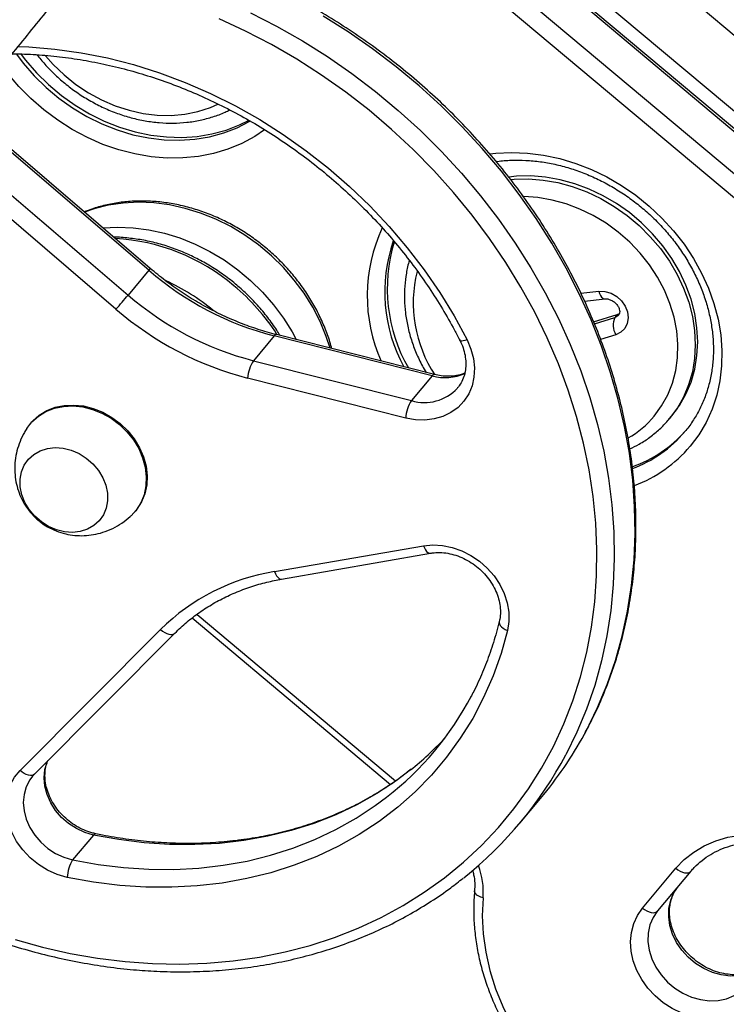
# Model space of a CAD drawing. Units: inches. Extents: x 1775 to 3393, y -207 to 749.
# Drawn here: x 2311 to 2327, y 75 to 97 of the extents above; entities that cross this region are included whole.
import ezdxf

# ---------------------------------------------------------------- set-up
doc = ezdxf.new("R2010")
doc.units = ezdxf.units.IN
doc.header["$MEASUREMENT"] = 0
doc.layers.add('VP-EQ', color=7, linetype='Continuous', true_color=0x8a3492)
doc.styles.get("Standard").update_dxf_attribs({"font": 'arial.ttf'})
doc.dimstyles.get("Standard").update_dxf_attribs({"dimtxt": 14, "dimasz": 20, "dimexe": 20, "dimexo": 50, "dimgap": 20, "dimtad": 0, "dimdec": 0, "dimzin": 0, "dimdsep": 46, "dimtxsty": 'Standard', "dimcen": -0.09, "dimadec": 0, "dimazin": 0, "dimtfac": 1, "dimtdec": 4, "dimtofl": 0, "dimtmove": 0, "dimatfit": 3, "dimfxl": 70, "dimfxlon": 1, "dimtolj": 1, "dimtzin": 0, "dimarcsym": 0})

# ---------------------------------------------------------------- blocks, each defined once
blk = doc.blocks.new('*D39')
at = {"color": 0, "lineweight": -2}
for p, q in [((2208.344, 569.101), (2208.344, 659.101)), ((3025.799, 569.101), (3025.799, 659.101)), ((2228.344, 639.101), (2581.622, 639.101)), ((3005.799, 639.101), (2652.52, 639.101))]:
    blk.add_line(p, q, dxfattribs=at)
at = {"color": 0}
for points in [[(2228.344, 642.434), (2228.344, 635.767), (2208.344, 639.101)], [(3005.799, 635.767), (3005.799, 642.434), (3025.799, 639.101)]]:
    blk.add_solid(points, dxfattribs=at)
at = {"layer": 'Defpoints', "color": 0}
for p in [(3025.799, 639.101), (3025.799, 267.351), (2208.344, 35.931)]:
    blk.add_point(p, dxfattribs=at)
at = {"color": 0, "insert": (2617.071, 639.101), "char_height": 14, "attachment_point": 5}
blk.add_mtext('\\A1;817', dxfattribs=at)
blk = doc.blocks.new('*D40')
at = {"color": 0, "lineweight": -2}
for p, q in [((3196.589, 300.512), (3286.589, 300.512)), ((3266.589, 280.512), (3266.589, 163.995)), ((3266.589, -20.703), (3266.589, 95.813)), ((3196.589, -40.703), (3286.589, -40.703))]:
    blk.add_line(p, q, dxfattribs=at)
at = {"color": 0}
for points in [[(3269.922, 280.512), (3263.256, 280.512), (3266.589, 300.512)], [(3263.256, -20.703), (3269.922, -20.703), (3266.589, -40.703)]]:
    blk.add_solid(points, dxfattribs=at)
at = {"layer": 'Defpoints', "color": 0}
for p in [(2817.538, 300.512), (2299.917, -40.703), (3266.589, -40.703)]:
    blk.add_point(p, dxfattribs=at)
at = {"color": 0, "insert": (3266.589, 129.904), "char_height": 14, "attachment_point": 5, "rotation": 90}
blk.add_mtext('\\A1;341', dxfattribs=at)
blk = doc.blocks.new('rb12462')
at = {"layer": 'VP-EQ', "color": 0, "linetype": 'Continuous', "lineweight": 25}
for p, q in [((2349.58, 77.774), (2318.035, 104.243)), ((2317.165, 103.276), (2348.76, 76.764)), ((2348.539, 76.492), (2316.914, 103.028)), ((2348.571, 76.531), (2316.95, 103.065)), ((2316.432, 102.488), (2348.083, 75.93)), ((2347.821, 75.606), (2316.173, 102.162)), ((2314.306, 91.12), (2310.237, 94.606)), ((2314.338, 91.159), (2310.269, 94.645)), ((2309.771, 94.051), (2313.84, 90.565)), ((2313.57, 90.249), (2309.501, 93.735)), ((2314.306, 91.12), (2313.84, 90.565)), ((2323.973, 90.606), (2324.377, 90.649)), ((2324.058, 90.43), (2324.516, 90.479)), ((2324.26, 89.966), (2324.79, 90.13)), ((2324.278, 89.924), (2324.736, 90.066)), ((2324.79, 90.13), (2324.736, 90.066)), ((2324.79, 90.13), (2324.841, 90.155)), ((2317.111, 89.65), (2316.646, 89.095)), ((2320.649, 88.756), (2317.111, 89.65)), ((2320.7, 88.785), (2317.162, 89.679)), ((2324.756, 89.678), (2324.415, 89.572)), ((2316.646, 89.095), (2320.184, 88.201)), ((2320.054, 87.811), (2316.516, 88.705)), ((2320.649, 88.756), (2320.184, 88.201)), ((2325.953, 87.79), (2326.007, 87.854)), ((2311.667, 87.704), (2311.649, 87.682)), ((2313.993, 85.715), (2314.011, 85.737)), ((2317.119, 84.372), (2320.452, 84.953)), ((2317.278, 84.205), (2320.61, 84.785)), ((2315.384, 83.416), (2319.828, 79.687)), ((2315.273, 83.335), (2319.714, 79.609)), ((2311.424, 79.922), (2314.568, 83.079)), ((2311.744, 79.839), (2314.888, 82.996)), ((2311.716, 79.809), (2311.701, 79.791)), ((2311.716, 79.806), (2311.744, 79.839)), ((2322.609, 78.741), (2323.074, 79.296)), ((2313.064, 78.474), (2312.598, 77.92)), ((2325.355, 76.839), (2326.102, 77.73)), ((2326.44, 77.665), (2325.692, 76.774))]:
    blk.add_line(p, q, dxfattribs=at)
at = {"layer": 'VP-EQ', "color": 0, "linetype": 'Continuous', "lineweight": 25, "flags": 128}
for points in [[(2324.053, 80.732), (2324.105, 80.828), (2324.35, 81.329), (2324.565, 81.847), (2324.749, 82.381), (2324.902, 82.928), (2325.022, 83.488), (2325.11, 84.059), (2325.166, 84.64), (2325.188, 85.228), (2325.178, 85.822), (2325.135, 86.42), (2325.06, 87.021), (2324.952, 87.623), (2324.811, 88.225), (2324.639, 88.824), (2324.436, 89.42), (2324.202, 90.009), (2323.938, 90.592), (2323.644, 91.165), (2323.322, 91.729), (2322.973, 92.28), (2322.596, 92.817), (2322.195, 93.339), (2321.768, 93.845), (2321.319, 94.333), (2320.847, 94.802), (2320.355, 95.249), (2319.843, 95.676), (2319.313, 96.079), (2318.767, 96.457), (2318.206, 96.811)], [(2316.58, 96.884), (2317.166, 96.584), (2317.741, 96.256), (2318.302, 95.903), (2318.848, 95.524), (2319.378, 95.121), (2319.889, 94.695), (2320.382, 94.247), (2320.853, 93.778), (2321.303, 93.291), (2321.729, 92.785), (2322.131, 92.262), (2322.507, 91.725), (2322.857, 91.174), (2323.179, 90.611), (2323.472, 90.037), (2323.737, 89.455), (2323.971, 88.865), (2324.174, 88.27), (2324.346, 87.67), (2324.486, 87.069), (2324.594, 86.467), (2324.67, 85.865), (2324.713, 85.267), (2324.723, 84.673), (2324.7, 84.085), (2324.645, 83.505), (2324.557, 82.934), (2324.437, 82.374), (2324.284, 81.826), (2324.1, 81.293), (2323.885, 80.775), (2323.639, 80.273), (2323.639, 80.273)], [(2314.388, 75.596), (2314.998, 75.584), (2315.601, 75.605), (2316.196, 75.657), (2316.781, 75.741), (2317.355, 75.857), (2317.916, 76.004), (2318.462, 76.182), (2318.993, 76.391), (2319.505, 76.629), (2319.998, 76.896), (2320.471, 77.192), (2320.921, 77.515), (2321.349, 77.865), (2321.751, 78.24), (2322.128, 78.64), (2322.478, 79.063), (2322.801, 79.508), (2323.095, 79.974), (2323.359, 80.459), (2323.593, 80.962), (2323.795, 81.482), (2323.967, 82.017), (2324.106, 82.566), (2324.212, 83.126), (2324.286, 83.697), (2324.327, 84.277), (2324.335, 84.864), (2324.31, 85.456), (2324.251, 86.051), (2324.16, 86.649), (2324.036, 87.247), (2323.879, 87.843), (2323.691, 88.436), (2323.472, 89.024), (2323.222, 89.606), (2322.942, 90.179), (2322.633, 90.742), (2322.295, 91.294), (2321.931, 91.832), (2321.54, 92.356), (2321.124, 92.863), (2320.684, 93.353), (2320.221, 93.824), (2319.738, 94.274), (2319.234, 94.702), (2318.712, 95.107), (2318.173, 95.489), (2317.619, 95.844), (2317.051, 96.174), (2316.47, 96.476), (2315.88, 96.75)], [(2311.368, 96.134), (2311.618, 96.123), (2312.203, 96.074), (2312.79, 95.991), (2313.378, 95.874), (2313.963, 95.724), (2314.544, 95.541), (2315.119, 95.325), (2315.686, 95.078), (2316.242, 94.801), (2316.786, 94.494), (2317.315, 94.159), (2317.829, 93.796), (2318.323, 93.408), (2318.798, 92.995), (2319.251, 92.56), (2319.681, 92.103), (2320.086, 91.626), (2320.464, 91.132), (2320.815, 90.621), (2321.136, 90.097), (2321.427, 89.559)], [(2311.345, 95.956), (2311.494, 95.759), (2311.739, 95.476), (2312.006, 95.213), (2312.294, 94.971), (2312.6, 94.754), (2312.921, 94.561), (2313.254, 94.397), (2313.596, 94.261), (2313.944, 94.156), (2314.295, 94.082), (2314.645, 94.04), (2314.992, 94.03), (2315.333, 94.053), (2315.663, 94.108), (2315.981, 94.194), (2316.284, 94.311), (2316.568, 94.458), (2316.568, 94.459)], [(2311.448, 95.952), (2311.547, 95.823), (2311.792, 95.54), (2312.06, 95.277), (2312.348, 95.035), (2312.654, 94.818), (2312.975, 94.625), (2313.308, 94.461), (2313.65, 94.325), (2313.998, 94.22), (2314.349, 94.146), (2314.699, 94.104), (2315.046, 94.094), (2315.387, 94.117), (2315.717, 94.172), (2316.035, 94.258), (2316.337, 94.375), (2316.537, 94.474)], [(2311.994, 95.92), (2312.165, 95.727), (2312.409, 95.494), (2312.673, 95.282), (2312.954, 95.095), (2313.248, 94.935), (2313.553, 94.804), (2313.865, 94.702), (2314.18, 94.632), (2314.495, 94.594), (2314.807, 94.588), (2315.111, 94.615), (2315.405, 94.674), (2315.684, 94.765), (2315.85, 94.837)], [(2316.897, 94.264), (2316.674, 94.114), (2316.385, 93.958), (2316.077, 93.832), (2315.753, 93.735), (2315.417, 93.67), (2315.069, 93.636), (2314.714, 93.633), (2314.355, 93.663), (2313.993, 93.724), (2313.633, 93.817), (2313.277, 93.939), (2312.929, 94.091), (2312.59, 94.271), (2312.265, 94.478), (2311.955, 94.709), (2311.663, 94.963), (2311.392, 95.238), (2311.144, 95.532), (2311.02, 95.698)], [(2321.938, 93.724), (2322.07, 93.739), (2322.421, 93.758), (2322.779, 93.744), (2323.14, 93.698), (2323.501, 93.621), (2323.859, 93.514), (2324.212, 93.376), (2324.556, 93.21), (2324.888, 93.017), (2325.206, 92.798), (2325.507, 92.555), (2325.789, 92.29), (2326.049, 92.005), (2326.285, 91.703), (2326.495, 91.386), (2326.677, 91.057), (2326.831, 90.718), (2326.954, 90.373), (2327.046, 90.024), (2327.105, 89.674), (2327.132, 89.326), (2327.126, 88.983), (2327.087, 88.648), (2327.015, 88.323), (2326.912, 88.011), (2326.778, 87.715), (2326.613, 87.437), (2326.421, 87.18)], [(2326.007, 87.854), (2326.181, 88.089), (2326.326, 88.345), (2326.441, 88.618), (2326.523, 88.907), (2326.573, 89.208), (2326.59, 89.518), (2326.574, 89.834), (2326.524, 90.152), (2326.442, 90.47), (2326.328, 90.783), (2326.183, 91.09), (2326.009, 91.386), (2325.808, 91.67), (2325.582, 91.936), (2325.333, 92.184), (2325.063, 92.411), (2324.775, 92.613), (2324.473, 92.79), (2324.16, 92.939), (2323.838, 93.058), (2323.51, 93.147), (2323.182, 93.205), (2322.854, 93.231), (2322.532, 93.225), (2322.364, 93.208)], [(2322.401, 93.154), (2322.479, 93.161), (2322.801, 93.167), (2323.128, 93.141), (2323.457, 93.084), (2323.784, 92.994), (2324.106, 92.875), (2324.42, 92.726), (2324.722, 92.549), (2325.009, 92.347), (2325.279, 92.12), (2325.528, 91.872), (2325.755, 91.606), (2325.956, 91.322), (2326.129, 91.026), (2326.274, 90.719), (2326.388, 90.406), (2326.47, 90.088), (2326.52, 89.77), (2326.536, 89.454), (2326.52, 89.144), (2326.47, 88.843), (2326.387, 88.554), (2326.273, 88.281), (2326.128, 88.025), (2325.953, 87.79)], [(2318.363, 89.375), (2318.277, 89.639), (2318.141, 89.97), (2317.976, 90.293), (2317.782, 90.604), (2317.561, 90.902), (2317.316, 91.183), (2317.049, 91.446), (2316.762, 91.687), (2316.457, 91.904), (2316.138, 92.097), (2315.806, 92.262), (2315.465, 92.399), (2315.119, 92.506), (2314.769, 92.583), (2314.419, 92.628), (2314.073, 92.642), (2313.732, 92.623), (2313.401, 92.574), (2313.081, 92.493), (2312.868, 92.418)], [(2325.616, 87.855), (2325.783, 88.081), (2325.92, 88.328), (2326.026, 88.593), (2326.1, 88.872), (2326.14, 89.163), (2326.148, 89.463), (2326.121, 89.767), (2326.062, 90.073), (2325.969, 90.377), (2325.845, 90.675), (2325.691, 90.964), (2325.509, 91.242), (2325.3, 91.504), (2325.068, 91.748), (2324.813, 91.971), (2324.541, 92.171), (2324.253, 92.344), (2323.953, 92.49), (2323.644, 92.607), (2323.33, 92.693), (2323.014, 92.747), (2322.7, 92.769), (2322.691, 92.769)], [(2313.275, 92.07), (2313.607, 92.087), (2313.954, 92.073), (2314.304, 92.028), (2314.653, 91.951), (2315, 91.844), (2315.341, 91.707), (2315.672, 91.542), (2315.992, 91.35), (2316.297, 91.132), (2316.584, 90.891), (2316.851, 90.629), (2317.096, 90.347), (2317.316, 90.05), (2317.51, 89.738), (2317.602, 89.567)], [(2314.338, 91.159), (2314.338, 91.159), (2314.334, 91.155), (2314.323, 91.141), (2314.306, 91.12)], [(2324.377, 90.649), (2324.513, 90.646), (2324.65, 90.606), (2324.778, 90.535), (2324.887, 90.436), (2324.97, 90.317), (2325.021, 90.186), (2325.036, 90.053), (2325.015, 89.927), (2324.957, 89.818), (2324.869, 89.733), (2324.756, 89.678)], [(2324.377, 90.649), (2324.395, 90.599), (2324.416, 90.556), (2324.439, 90.521), (2324.465, 90.496), (2324.491, 90.482), (2324.516, 90.479)], [(2324.736, 90.066), (2324.804, 90.104), (2324.822, 90.122)], [(2321.427, 89.559), (2321.514, 89.354), (2321.57, 89.144), (2321.593, 88.934), (2321.582, 88.729), (2321.539, 88.533), (2321.464, 88.352), (2321.359, 88.189), (2321.226, 88.049), (2321.068, 87.934), (2320.889, 87.847), (2320.694, 87.79), (2320.486, 87.765), (2320.271, 87.772), (2320.054, 87.811)], [(2321.427, 89.559), (2321.381, 89.546), (2321.34, 89.538), (2321.308, 89.535), (2321.283, 89.539), (2321.269, 89.548), (2321.267, 89.552)], [(2311.573, 87.579), (2311.688, 87.725), (2311.833, 87.855), (2312.003, 87.958), (2312.191, 88.031), (2312.394, 88.072), (2312.607, 88.082), (2312.825, 88.059), (2313.043, 88.005), (2313.256, 87.919), (2313.459, 87.805), (2313.646, 87.666), (2313.815, 87.503), (2313.96, 87.322), (2314.078, 87.126), (2314.167, 86.92), (2314.225, 86.709), (2314.249, 86.497), (2314.24, 86.291), (2314.198, 86.094), (2314.124, 85.911), (2314.019, 85.746), (2313.906, 85.623)], [(2311.667, 87.704), (2311.705, 87.747), (2311.851, 87.876), (2312.02, 87.979), (2312.209, 88.052), (2312.412, 88.094), (2312.625, 88.103), (2312.843, 88.081), (2313.061, 88.026), (2313.274, 87.941), (2313.477, 87.827), (2313.664, 87.687), (2313.833, 87.524), (2313.978, 87.343), (2314.096, 87.147), (2314.185, 86.941), (2314.243, 86.73), (2314.267, 86.519), (2314.258, 86.312), (2314.216, 86.115), (2314.141, 85.932), (2314.036, 85.768), (2314.011, 85.737)], [(2311.899, 85.486), (2311.753, 85.614), (2311.629, 85.761), (2311.532, 85.923), (2311.464, 86.095), (2311.428, 86.27), (2311.425, 86.443), (2311.456, 86.607), (2311.518, 86.758), (2311.611, 86.89), (2311.731, 86.998), (2311.874, 87.079), (2312.034, 87.13), (2312.208, 87.149), (2312.388, 87.136), (2312.568, 87.092), (2312.743, 87.016), (2312.906, 86.913), (2313.052, 86.786), (2313.176, 86.639), (2313.273, 86.476), (2313.341, 86.305), (2313.377, 86.13), (2313.38, 85.957), (2313.35, 85.792), (2313.287, 85.642), (2313.194, 85.51), (2313.074, 85.402), (2312.932, 85.321), (2312.771, 85.27), (2312.598, 85.25), (2312.418, 85.263), (2312.237, 85.308), (2312.063, 85.383), (2311.899, 85.486)], [(2311.899, 85.486), (2311.753, 85.614), (2311.629, 85.761), (2311.532, 85.923), (2311.464, 86.095), (2311.428, 86.27), (2311.425, 86.443), (2311.456, 86.607), (2311.518, 86.758), (2311.611, 86.89), (2311.731, 86.998), (2311.874, 87.079), (2312.034, 87.13), (2312.208, 87.149), (2312.388, 87.136), (2312.568, 87.092), (2312.743, 87.016), (2312.906, 86.913), (2313.052, 86.786), (2313.176, 86.639), (2313.273, 86.476), (2313.341, 86.305), (2313.377, 86.13), (2313.38, 85.957), (2313.35, 85.792), (2313.287, 85.642), (2313.194, 85.51), (2313.074, 85.402), (2312.932, 85.321), (2312.771, 85.27), (2312.598, 85.25), (2312.418, 85.263), (2312.237, 85.308), (2312.063, 85.383), (2311.899, 85.486)], [(2311.311, 76.133), (2311.924, 75.963), (2312.541, 75.824), (2313.158, 75.716), (2313.775, 75.64), (2314.388, 75.596)], [(2320.452, 84.953), (2320.661, 84.973), (2320.877, 84.96), (2321.094, 84.916), (2321.308, 84.84), (2321.513, 84.736), (2321.705, 84.605), (2321.879, 84.45), (2322.032, 84.276), (2322.159, 84.085), (2322.257, 83.883), (2322.325, 83.675), (2322.361, 83.464), (2322.363, 83.256), (2322.332, 83.057)], [(2320.452, 84.953), (2320.472, 84.903), (2320.497, 84.86), (2320.523, 84.826), (2320.551, 84.801), (2320.58, 84.787), (2320.607, 84.785), (2320.61, 84.785)], [(2317.119, 84.372), (2317.14, 84.323), (2317.164, 84.28), (2317.191, 84.245), (2317.219, 84.221), (2317.247, 84.207), (2317.274, 84.204), (2317.278, 84.205)], [(2322.148, 83.254), (2322.146, 83.233), (2322.153, 83.201), (2322.17, 83.169), (2322.199, 83.137), (2322.236, 83.107), (2322.281, 83.08), (2322.332, 83.057)], [(2322.332, 83.057), (2322.188, 82.539), (2322.01, 82.037), (2321.798, 81.552), (2321.554, 81.086), (2321.277, 80.641), (2320.97, 80.217), (2320.633, 79.818), (2320.268, 79.444), (2319.876, 79.096), (2319.458, 78.776), (2319.015, 78.485), (2318.55, 78.224), (2318.065, 77.994), (2317.56, 77.796), (2317.038, 77.631), (2316.501, 77.498), (2315.95, 77.4), (2315.388, 77.335), (2314.817, 77.305), (2314.238, 77.309), (2313.655, 77.348), (2313.068, 77.42), (2312.48, 77.527)], [(2314.568, 83.079), (2314.613, 83.042), (2314.66, 83.01), (2314.707, 82.987), (2314.754, 82.971), (2314.797, 82.965), (2314.836, 82.968), (2314.868, 82.98), (2314.888, 82.996)], [(2313.064, 78.474), (2312.87, 78.531), (2312.684, 78.617), (2312.509, 78.73), (2312.352, 78.868), (2312.217, 79.025), (2312.108, 79.197), (2312.027, 79.38), (2311.977, 79.569), (2311.96, 79.756), (2311.977, 79.938), (2312.026, 80.109), (2312.034, 80.13)], [(2312.48, 77.527), (2312.257, 77.591), (2312.04, 77.687), (2311.836, 77.813), (2311.649, 77.965), (2311.484, 78.14), (2311.345, 78.333), (2311.236, 78.539), (2311.159, 78.755), (2311.116, 78.973), (2311.109, 79.188), (2311.138, 79.396), (2311.201, 79.591), (2311.297, 79.768), (2311.424, 79.922)], [(2311.744, 79.839), (2311.724, 79.824), (2311.692, 79.811), (2311.653, 79.808), (2311.61, 79.814), (2311.563, 79.83), (2311.516, 79.853), (2311.469, 79.885), (2311.424, 79.922)], [(2320.163, 79.931), (2319.84, 79.687), (2319.41, 79.405), (2318.959, 79.151), (2318.487, 78.928), (2317.997, 78.736), (2317.49, 78.575), (2316.968, 78.447), (2316.433, 78.351), (2315.887, 78.288), (2315.333, 78.259), (2314.771, 78.263), (2314.204, 78.3), (2313.634, 78.371), (2313.064, 78.474)], [(2311.701, 79.791), (2311.64, 79.71), (2311.56, 79.555), (2311.511, 79.384), (2311.495, 79.202), (2311.512, 79.014), (2311.561, 78.826), (2311.642, 78.643), (2311.752, 78.47), (2311.887, 78.313), (2312.044, 78.176), (2312.218, 78.062), (2312.405, 77.976), (2312.598, 77.92)], [(2312.598, 77.92), (2313.169, 77.816), (2313.738, 77.746), (2314.305, 77.708), (2314.867, 77.704), (2315.422, 77.734), (2315.968, 77.796), (2316.503, 77.892), (2317.025, 78.021), (2317.531, 78.181), (2318.022, 78.374), (2318.493, 78.597), (2318.945, 78.85), (2319.374, 79.133), (2319.627, 79.321)], [(2326.102, 77.73), (2326.29, 77.925), (2326.503, 78.094), (2326.738, 78.235), (2326.994, 78.346), (2327.267, 78.426), (2327.552, 78.474), (2327.848, 78.489), (2328.149, 78.471), (2328.453, 78.42), (2328.755, 78.337), (2329.052, 78.223), (2329.339, 78.08), (2329.614, 77.908), (2329.872, 77.711)], [(2326.102, 77.73), (2326.149, 77.695), (2326.199, 77.666), (2326.248, 77.644), (2326.296, 77.631), (2326.341, 77.626), (2326.381, 77.631), (2326.414, 77.644), (2326.44, 77.665)], [(2321.787, 77.067), (2321.734, 77.084), (2321.688, 77.105), (2321.65, 77.129), (2321.621, 77.155), (2321.602, 77.184), (2321.595, 77.212), (2321.595, 77.222)], [(2328.149, 75.657), (2328.022, 75.533), (2327.87, 75.434), (2327.699, 75.364), (2327.513, 75.325), (2327.317, 75.318), (2327.117, 75.343), (2326.918, 75.4), (2326.725, 75.486), (2326.544, 75.6), (2326.379, 75.738), (2326.236, 75.896), (2326.118, 76.071), (2326.028, 76.258), (2325.968, 76.45), (2325.941, 76.644), (2325.947, 76.834), (2325.986, 77.015), (2326.057, 77.181), (2326.158, 77.329)], [(2321.787, 77.067), (2321.769, 76.667), (2321.789, 76.261), (2321.845, 75.851), (2321.937, 75.441), (2322.066, 75.034), (2322.229, 74.633), (2322.425, 74.241), (2322.653, 73.861), (2322.912, 73.496), (2323.199, 73.149), (2323.512, 72.822), (2323.848, 72.518)], [(2327.123, 74.389), (2327.112, 74.387), (2326.898, 74.364), (2326.677, 74.373), (2326.454, 74.415), (2326.233, 74.487), (2326.021, 74.589), (2325.82, 74.718), (2325.637, 74.872), (2325.475, 75.047), (2325.338, 75.239), (2325.228, 75.443), (2325.149, 75.656), (2325.101, 75.872), (2325.087, 76.087), (2325.106, 76.295), (2325.158, 76.493), (2325.241, 76.676), (2325.355, 76.839)], [(2325.355, 76.839), (2325.402, 76.804), (2325.451, 76.775), (2325.501, 76.754), (2325.549, 76.74), (2325.594, 76.736), (2325.634, 76.74), (2325.667, 76.753), (2325.692, 76.774)], [(2325.692, 76.774), (2325.592, 76.627), (2325.521, 76.46), (2325.482, 76.28), (2325.476, 76.09), (2325.503, 75.896), (2325.562, 75.703), (2325.652, 75.517), (2325.771, 75.342), (2325.914, 75.183), (2326.079, 75.045), (2326.26, 74.931), (2326.453, 74.845), (2326.652, 74.789), (2326.852, 74.764), (2327.048, 74.771), (2327.234, 74.81), (2327.405, 74.879), (2327.556, 74.978), (2327.684, 75.103)]]:
    blk.add_lwpolyline(points, dxfattribs=at)
at = {"layer": 'VP-EQ', "color": 0, "linetype": 'Continuous', "lineweight": 25}
for centre, radius, start, end in [((2322.793, 90.551), 3.6, 155.1041, 204.0093), ((2313.32, 87.37), 4.465, 49.6714, 86.9589), ((2323.079, 90.638), 3.495, 160.971, 208.7331), ((2323.207, 90.709), 3.566, 163.0393, 209.8851), ((2318.857, 96.392), 6.965, 229.1995, 255.4864), ((2323.164, 90.391), 2.941, 166.1489, 213.3163), ((2312.713, 86.578), 4.738, 50.2217, 65.3404), ((2313.191, 87.131), 4.731, 32.6773, 50.3531), ((2287.7, 112.624), 34.204, 319.1427, 319.8399), ((2318.391, 95.838), 6.965, 229.1993, 255.4868), ((2318.348, 95.785), 7.313, 229.1991, 255.4869), ((2325.107, 89.89), 0.41, 154.6471, 211.184), ((2317.16, 89.623), 0.0553, 87.7291, 151.4983), ((2317.329, 88.651), 0.815, 146.9484, 176.154), ((2320.939, 89.808), 1.092, 254.5991, 294.1998), ((2320.698, 88.729), 0.0556, 88.3239, 151.3696), ((2320.475, 89.161), 1.003, 253.0809, 317.3318), ((2320.867, 87.757), 0.815, 146.9472, 176.1552), ((2323.91, 89.29), 2.23, 300.3175, 319.9194), ((2324.187, 89.4), 2.838, 289.2943, 318.7398), ((2324.139, 89.329), 2.829, 290.5272, 319.7498), ((2324.095, 89.15), 3.049, 290.7615, 319.7261), ((2317.872, 79.726), 4.707, 99.199, 134.5663), ((2315.324, 84.854), 7.009, 307.8766, 332.2325), ((2316.373, 84.916), 8.746, 320.0117, 331.4216), ((2315.772, 85.429), 7.036, 308.617, 317.0137), ((2315.915, 84.358), 8.738, 308.4851, 332.1286), ((2313.113, 78.447), 0.0566, 87.8923, 150.5662), ((2313.235, 77.515), 0.755, 147.5547, 179.0815), ((2320.132, 77.199), 1.659, 355.4359, 20.9765)]:
    blk.add_arc(centre, radius, start, end, dxfattribs=at)
for points, knots in [([(2310.741, 135.216), (2310.8, 135.168), (2310.959, 135.039), (2311.201, 134.842), (2311.454, 134.637), (2311.69, 134.445), (2311.95, 134.234), (2312.269, 133.975), (2312.683, 133.639), (2313.184, 133.232), (2313.754, 132.77), (2314.347, 132.29), (2315.225, 131.578), (2316.412, 130.618), (2317.903, 129.415), (2319.389, 128.216), (2320.651, 127.197), (2321.677, 126.37), (2322.484, 125.719), (2323.262, 125.09), (2324.043, 124.458), (2324.939, 123.732), (2325.983, 122.883), (2326.917, 122.114), (2327.649, 121.506), (2328.15, 121.089), (2328.629, 120.688), (2329.059, 120.326), (2329.419, 120.022), (2329.708, 119.776), (2329.927, 119.589), (2330.08, 119.459), (2330.208, 119.349), (2330.357, 119.222), (2330.568, 119.041), (2330.961, 118.702), (2331.506, 118.23), (2332.166, 117.652), (2332.788, 117.104), (2333.368, 116.589), (2333.934, 116.083), (2334.519, 115.558), (2335.153, 114.984), (2335.777, 114.416), (2336.384, 113.861), (2336.964, 113.327), (2337.575, 112.764), (2338.196, 112.189), (2338.794, 111.633), (2339.33, 111.134), (2339.792, 110.704), (2340.183, 110.339), (2340.515, 110.03), (2340.792, 109.771), (2341.113, 109.471), (2341.524, 109.087), (2342.06, 108.587), (2342.65, 108.038), (2343.268, 107.465), (2344.02, 106.769), (2344.894, 105.959), (2345.901, 105.023), (2346.946, 104.051), (2348.062, 103.016), (2349.264, 101.908), (2350.553, 100.73), (2351.93, 99.487), (2353.404, 98.176), (2354.865, 96.897), (2356.301, 95.66), (2357.698, 94.473), (2359.131, 93.271), (2360.557, 92.091), (2361.926, 90.971), (2363.223, 89.919), (2364.448, 88.935), (2365.608, 88.009), (2366.61, 87.213), (2367.463, 86.538), (2368.177, 85.974), (2368.856, 85.439), (2369.5, 84.932), (2370.107, 84.453), (2370.695, 83.991), (2371.295, 83.521), (2371.837, 83.097), (2372.326, 82.715), (2372.748, 82.386), (2373.189, 82.041), (2373.65, 81.682), (2374.113, 81.322), (2374.536, 80.992), (2374.887, 80.718), (2375.152, 80.512), (2375.356, 80.353), (2375.548, 80.204), (2375.82, 79.992), (2376.196, 79.699), (2376.663, 79.335), (2377.16, 78.947), (2377.684, 78.538), (2378.231, 78.111), (2378.805, 77.663), (2379.423, 77.179), (2380.105, 76.646), (2380.867, 76.047), (2381.557, 75.506), (2381.993, 75.162), (2382.147, 75.04)], [0, 0, 0, 0, 0.002493, 0.006611, 0.010079, 0.012982, 0.01646, 0.020873, 0.026221, 0.033693, 0.041684, 0.049878, 0.058275, 0.078117, 0.099011, 0.119922, 0.139504, 0.151131, 0.162232, 0.172809, 0.183257, 0.194452, 0.209797, 0.226403, 0.233273, 0.240338, 0.247298, 0.253323, 0.258366, 0.262427, 0.265507, 0.267606, 0.268867, 0.270933, 0.273906, 0.277787, 0.287586, 0.297068, 0.305936, 0.314191, 0.32195, 0.330276, 0.33942, 0.349383, 0.357357, 0.365788, 0.374677, 0.384015, 0.392947, 0.400897, 0.407494, 0.413217, 0.418067, 0.422043, 0.425384, 0.432181, 0.440068, 0.448947, 0.458118, 0.467231, 0.481877, 0.49639, 0.511361, 0.527642, 0.545239, 0.563802, 0.583633, 0.604731, 0.627099, 0.645908, 0.665534, 0.685937, 0.705934, 0.724967, 0.742722, 0.759545, 0.775435, 0.79039, 0.800621, 0.810362, 0.819613, 0.828374, 0.836644, 0.844426, 0.852368, 0.861072, 0.866534, 0.872258, 0.878245, 0.884494, 0.891007, 0.897072, 0.901712, 0.905304, 0.907849, 0.910028, 0.91309, 0.918935, 0.925331, 0.932085, 0.939197, 0.946668, 0.954354, 0.962597, 0.971859, 0.982158, 0.993708, 1, 1, 1, 1]), ([(2258.508, 33.639), (2258.593, 33.748), (2259.101, 34.397), (2260.023, 35.571), (2261.271, 37.156), (2262.472, 38.676), (2263.645, 40.157), (2264.803, 41.614), (2265.99, 43.102), (2267.206, 44.622), (2268.452, 46.171), (2269.72, 47.741), (2270.984, 49.299), (2272.079, 50.642), (2272.995, 51.762), (2273.742, 52.671), (2274.47, 53.553), (2275.177, 54.409), (2275.866, 55.238), (2276.527, 56.032), (2277.13, 56.755), (2277.664, 57.392), (2278.124, 57.939), (2278.534, 58.426), (2278.916, 58.879), (2279.292, 59.324), (2279.754, 59.868), (2280.321, 60.536), (2281.016, 61.351), (2281.785, 62.248), (2282.628, 63.228), (2283.548, 64.289), (2284.544, 65.432), (2285.789, 66.853), (2287.277, 68.54), (2288.994, 70.474), (2290.75, 72.443), (2292.54, 74.444), (2294.362, 76.478), (2296.212, 78.547), (2297.89, 80.428), (2299.389, 82.116), (2300.705, 83.605), (2302.031, 85.113), (2303.36, 86.637), (2304.668, 88.146), (2305.926, 89.609), (2307.11, 90.999), (2308.225, 92.32), (2309.272, 93.57), (2310.248, 94.749), (2311.15, 95.846), (2311.976, 96.862), (2312.67, 97.723), (2313.244, 98.441), (2313.707, 99.023), (2314.062, 99.471), (2314.317, 99.795), (2314.487, 100.01), (2314.65, 100.217), (2314.824, 100.439), (2315.012, 100.678), (2315.219, 100.944), (2315.439, 101.215), (2315.665, 101.492), (2315.891, 101.78), (2316.111, 102.085), (2316.337, 102.378), (2316.572, 102.662), (2316.797, 102.91), (2317.007, 103.125), (2317.2, 103.313), (2317.387, 103.481), (2317.548, 103.643), (2317.666, 103.787), (2317.744, 103.887), (2317.785, 103.94), (2317.821, 103.986), (2317.87, 104.045), (2317.97, 104.166), (2318.128, 104.356), (2318.348, 104.622), (2318.614, 104.945), (2318.934, 105.334), (2319.308, 105.792), (2319.736, 106.316), (2320.217, 106.909), (2320.611, 107.397), (2320.844, 107.688), (2320.901, 107.758)], [0, 0, 0, 0, 0.004208, 0.025073, 0.045445, 0.06563, 0.084085, 0.102972, 0.12229, 0.142039, 0.16222, 0.182831, 0.203465, 0.223306, 0.235577, 0.247514, 0.259117, 0.270387, 0.281323, 0.291926, 0.301843, 0.309991, 0.317237, 0.323581, 0.329367, 0.335277, 0.341332, 0.351091, 0.361951, 0.37394, 0.38706, 0.40131, 0.416692, 0.433205, 0.458837, 0.485156, 0.511938, 0.539183, 0.56689, 0.595058, 0.623686, 0.643635, 0.6638, 0.684181, 0.704779, 0.72537, 0.74499, 0.763526, 0.780979, 0.797637, 0.813172, 0.827586, 0.840879, 0.853051, 0.861265, 0.868856, 0.875696, 0.878651, 0.881435, 0.884046, 0.886664, 0.890025, 0.893319, 0.896919, 0.900903, 0.905392, 0.910462, 0.916137, 0.92195, 0.92769, 0.932199, 0.936635, 0.940983, 0.944962, 0.947889, 0.949184, 0.950098, 0.950421, 0.951169, 0.952354, 0.955265, 0.958638, 0.962886, 0.968009, 0.974007, 0.98088, 0.988628, 0.997252, 1, 1, 1, 1]), ([(2324.061, 80.749), (2324.116, 80.85), (2324.256, 81.106), (2324.45, 81.536), (2324.646, 82.034), (2324.813, 82.546), (2324.951, 83.071), (2325.06, 83.606), (2325.141, 84.151), (2325.192, 84.704), (2325.213, 85.264), (2325.205, 85.829), (2325.167, 86.398), (2325.1, 86.97), (2325.003, 87.543), (2324.877, 88.116), (2324.722, 88.687), (2324.539, 89.254), (2324.328, 89.817), (2324.09, 90.374), (2323.825, 90.924), (2323.534, 91.464), (2323.217, 91.995), (2322.876, 92.514), (2322.511, 93.02), (2322.123, 93.512), (2321.713, 93.988), (2321.283, 94.448), (2320.833, 94.891), (2320.364, 95.315), (2319.878, 95.718), (2319.375, 96.101), (2318.858, 96.463), (2318.327, 96.801), (2317.783, 97.116), (2317.229, 97.407), (2316.664, 97.672), (2316.092, 97.912), (2315.513, 98.125), (2314.929, 98.312), (2314.341, 98.47), (2313.835, 98.586), (2313.527, 98.637), (2313.415, 98.656)], [0, 0, 0, 0, 0.016122, 0.040875, 0.065636, 0.090405, 0.115184, 0.139973, 0.164772, 0.189582, 0.214403, 0.239234, 0.264075, 0.288924, 0.313781, 0.338645, 0.363515, 0.388391, 0.413271, 0.438155, 0.463043, 0.487932, 0.512824, 0.537718, 0.562613, 0.587509, 0.612406, 0.637304, 0.662202, 0.687101, 0.712, 0.7369, 0.7618, 0.786701, 0.811601, 0.836502, 0.861403, 0.886303, 0.911204, 0.936103, 0.961001, 0.985898, 1, 1, 1, 1]), ([(2311.244, 95.964), (2311.272, 95.964), (2311.473, 95.967), (2311.85, 95.946), (2312.373, 95.898), (2312.9, 95.819), (2313.426, 95.713), (2313.95, 95.579), (2314.472, 95.418), (2314.989, 95.23), (2315.499, 95.016), (2316.002, 94.776), (2316.495, 94.512), (2316.977, 94.224), (2317.446, 93.913), (2317.901, 93.58), (2318.341, 93.226), (2318.764, 92.852), (2319.169, 92.459), (2319.555, 92.049), (2319.92, 91.623), (2320.263, 91.181), (2320.583, 90.727), (2320.879, 90.26), (2321.104, 89.866), (2321.227, 89.628), (2321.267, 89.552)], [0, 0, 0, 0, 0.007362, 0.05159, 0.095804, 0.140004, 0.184194, 0.228377, 0.272552, 0.316723, 0.360889, 0.405052, 0.449212, 0.493371, 0.537528, 0.581683, 0.625837, 0.66999, 0.714142, 0.758294, 0.802444, 0.846594, 0.890744, 0.934893, 0.979044, 1, 1, 1, 1]), ([(2311.801, 95.945), (2311.858, 95.874), (2311.984, 95.718), (2312.204, 95.495), (2312.454, 95.276), (2312.722, 95.078), (2313.004, 94.904), (2313.298, 94.753), (2313.601, 94.629), (2313.911, 94.531), (2314.224, 94.462), (2314.537, 94.421), (2314.849, 94.41), (2315.155, 94.428), (2315.453, 94.475), (2315.74, 94.552), (2315.961, 94.631), (2316.08, 94.694), (2316.113, 94.711)], [0, 0, 0, 0, 0.054129, 0.119918, 0.185728, 0.251554, 0.317394, 0.383247, 0.449105, 0.514962, 0.580805, 0.646616, 0.712373, 0.778045, 0.843603, 0.909013, 0.974249, 1, 1, 1, 1]), ([(2322.082, 93.553), (2322.09, 93.555), (2322.199, 93.574), (2322.42, 93.586), (2322.741, 93.586), (2323.068, 93.555), (2323.395, 93.497), (2323.722, 93.411), (2324.045, 93.298), (2324.362, 93.159), (2324.671, 92.996), (2324.968, 92.809), (2325.251, 92.6), (2325.519, 92.371), (2325.769, 92.123), (2325.999, 91.859), (2326.207, 91.58), (2326.392, 91.289), (2326.552, 90.989), (2326.686, 90.681), (2326.793, 90.368), (2326.872, 90.053), (2326.923, 89.738), (2326.945, 89.426), (2326.938, 89.119), (2326.902, 88.818), (2326.838, 88.528), (2326.746, 88.249), (2326.626, 87.984), (2326.479, 87.731), (2326.359, 87.578), (2326.298, 87.5)], [0, 0, 0, 0, 0.0028793, 0.0385872, 0.0742232, 0.1098026, 0.1453375, 0.1808406, 0.2163208, 0.2517846, 0.2872369, 0.3226811, 0.3581183, 0.39355, 0.428977, 0.4643991, 0.4998168, 0.5352323, 0.570648, 0.6060676, 0.6414972, 0.6769449, 0.7124227, 0.7479429, 0.7835222, 0.8191775, 0.8549242, 0.8907752, 0.926736, 0.9628012, 1, 1, 1, 1]), ([(2318.399, 89.366), (2318.397, 89.376), (2318.37, 89.493), (2318.292, 89.717), (2318.163, 90.033), (2318.004, 90.341), (2317.82, 90.639), (2317.612, 90.923), (2317.382, 91.193), (2317.13, 91.446), (2316.86, 91.679), (2316.574, 91.892), (2316.273, 92.082), (2315.96, 92.247), (2315.637, 92.388), (2315.307, 92.501), (2314.973, 92.586), (2314.637, 92.644), (2314.302, 92.672), (2313.971, 92.671), (2313.646, 92.641), (2313.331, 92.581), (2313.068, 92.509), (2312.917, 92.446), (2312.862, 92.423)], [0, 0, 0, 0, 0.004249, 0.052522, 0.100852, 0.149226, 0.197631, 0.24606, 0.294507, 0.342967, 0.391439, 0.439919, 0.488407, 0.536901, 0.585399, 0.633897, 0.682388, 0.730864, 0.779314, 0.827721, 0.876071, 0.924344, 0.972523, 1, 1, 1, 1]), ([(2317.239, 89.659), (2317.216, 89.698), (2317.135, 89.838), (2316.968, 90.065), (2316.743, 90.338), (2316.5, 90.588), (2316.28, 90.784), (2316.05, 90.967), (2315.804, 91.141), (2315.499, 91.324), (2315.183, 91.482), (2314.858, 91.614), (2314.527, 91.719), (2314.192, 91.797), (2313.856, 91.842), (2313.632, 91.863), (2313.521, 91.859), (2313.521, 91.859)], [0, 0, 0, 0, 0.030271, 0.107914, 0.185585, 0.263279, 0.335979, 0.377783, 0.455498, 0.533242, 0.610996, 0.688754, 0.76651, 0.844251, 0.921964, 0.999625, 1, 1, 1, 1]), ([(2320.136, 91.337), (2320.136, 91.337), (2320.104, 91.247), (2320.067, 91.056), (2320.027, 90.767), (2320.02, 90.469), (2320.043, 90.168), (2320.095, 89.865), (2320.176, 89.563), (2320.286, 89.266), (2320.398, 89.021), (2320.482, 88.88), (2320.51, 88.833)], [0, 0, 0, 0, 0.000104, 0.116555, 0.233286, 0.350327, 0.467673, 0.585301, 0.703174, 0.821242, 0.939464, 1, 1, 1, 1]), ([(2317.162, 89.679), (2317.092, 89.697), (2316.889, 89.751), (2316.553, 89.86), (2316.158, 90.016), (2315.77, 90.197), (2315.392, 90.403), (2315.025, 90.633), (2314.671, 90.884), (2314.449, 91.068), (2314.338, 91.159)], [0, 0, 0, 0, 0.068929, 0.202097, 0.335272, 0.468419, 0.601549, 0.734664, 0.867765, 1, 1, 1, 1]), ([(2324.516, 90.479), (2324.525, 90.48), (2324.552, 90.482), (2324.61, 90.472), (2324.687, 90.438), (2324.756, 90.385), (2324.808, 90.318), (2324.839, 90.249), (2324.846, 90.189), (2324.839, 90.146), (2324.827, 90.13), (2324.822, 90.122)], [0, 0, 0, 0, 0.050651, 0.169697, 0.285158, 0.399244, 0.512873, 0.626619, 0.742414, 0.864943, 1, 1, 1, 1]), ([(2321.267, 89.552), (2321.28, 89.524), (2321.32, 89.442), (2321.367, 89.3), (2321.399, 89.131), (2321.403, 88.966), (2321.381, 88.809), (2321.332, 88.664), (2321.274, 88.554), (2321.225, 88.501), (2321.21, 88.484)], [0, 0, 0, 0, 0.06952, 0.210552, 0.351785, 0.493769, 0.637184, 0.782889, 0.931626, 1, 1, 1, 1]), ([(2321.378, 88.822), (2321.37, 88.817), (2321.314, 88.789), (2321.195, 88.761), (2321.025, 88.742), (2320.857, 88.751), (2320.748, 88.774), (2320.7, 88.785)], [0, 0, 0, 0, 0.047568, 0.303097, 0.553863, 0.801145, 1, 1, 1, 1]), ([(2325.07, 87.119), (2325.141, 87.154), (2325.3, 87.23), (2325.523, 87.38), (2325.738, 87.556), (2325.876, 87.699), (2325.943, 87.778), (2325.953, 87.79)], [0, 0, 0, 0, 0.210938, 0.465257, 0.718892, 0.958371, 1, 1, 1, 1]), ([(2311.576, 87.576), (2311.556, 87.548), (2311.495, 87.458), (2311.419, 87.29), (2311.349, 87.079), (2311.31, 86.864), (2311.3, 86.648), (2311.318, 86.437), (2311.364, 86.233), (2311.436, 86.039), (2311.533, 85.858), (2311.654, 85.693), (2311.778, 85.564), (2311.865, 85.495), (2311.898, 85.469)], [0, 0, 0, 0, 0.0434188, 0.1397656, 0.2345746, 0.3278226, 0.4195209, 0.5097263, 0.5985426, 0.6861726, 0.7729495, 0.8593976, 0.9463152, 1, 1, 1, 1]), ([(2311.898, 85.469), (2311.943, 85.438), (2312.048, 85.365), (2312.231, 85.278), (2312.438, 85.213), (2312.649, 85.179), (2312.858, 85.174), (2313.069, 85.197), (2313.284, 85.25), (2313.499, 85.336), (2313.703, 85.457), (2313.839, 85.555), (2313.899, 85.618), (2313.905, 85.624)], [0, 0, 0, 0, 0.07468, 0.173665, 0.276359, 0.370769, 0.466516, 0.563422, 0.661317, 0.771001, 0.880389, 0.988741, 1, 1, 1, 1]), ([(2301.855, 84.915), (2301.864, 84.887), (2301.937, 84.67), (2302.099, 84.269), (2302.343, 83.714), (2302.617, 83.167), (2302.916, 82.63), (2303.24, 82.102), (2303.588, 81.587), (2303.96, 81.085), (2304.354, 80.598), (2304.77, 80.126), (2305.206, 79.671), (2305.662, 79.234), (2306.136, 78.816), (2306.627, 78.418), (2307.134, 78.041), (2307.656, 77.686), (2308.191, 77.355), (2308.738, 77.047), (2309.295, 76.764), (2309.862, 76.506), (2310.436, 76.274), (2311.017, 76.068), (2311.603, 75.89), (2312.192, 75.739), (2312.783, 75.616), (2313.374, 75.521), (2313.941, 75.456), (2314.31, 75.435), (2314.482, 75.425)], [0, 0, 0, 0, 0.005469, 0.042445, 0.079427, 0.116413, 0.153404, 0.190397, 0.227392, 0.264389, 0.301388, 0.338388, 0.375389, 0.412391, 0.449394, 0.486397, 0.523402, 0.560406, 0.597411, 0.634416, 0.671422, 0.708427, 0.745432, 0.782436, 0.819439, 0.85644, 0.893439, 0.930434, 0.967425, 1, 1, 1, 1]), ([(2320.61, 84.785), (2320.637, 84.789), (2320.718, 84.801), (2320.862, 84.803), (2321.041, 84.779), (2321.221, 84.727), (2321.397, 84.65), (2321.563, 84.549), (2321.716, 84.428), (2321.852, 84.288), (2321.967, 84.135), (2322.059, 83.971), (2322.126, 83.802), (2322.165, 83.632), (2322.178, 83.466), (2322.167, 83.341), (2322.152, 83.273), (2322.148, 83.255)], [0, 0, 0, 0, 0.035009, 0.108469, 0.181448, 0.253945, 0.326172, 0.398244, 0.470216, 0.542101, 0.613909, 0.685656, 0.757388, 0.829218, 0.901345, 0.974082, 1, 1, 1, 1]), ([(2314.888, 82.996), (2314.932, 83.038), (2315.06, 83.164), (2315.291, 83.356), (2315.587, 83.565), (2315.903, 83.748), (2316.236, 83.905), (2316.585, 84.036), (2316.932, 84.138), (2317.168, 84.183), (2317.278, 84.205)], [0, 0, 0, 0, 0.068918, 0.204664, 0.34036, 0.475919, 0.611308, 0.746504, 0.881505, 1, 1, 1, 1]), ([(2322.148, 83.255), (2322.128, 83.175), (2322.068, 82.939), (2321.948, 82.557), (2321.777, 82.116), (2321.629, 81.784), (2321.53, 81.605), (2321.506, 81.563)], [0, 0, 0, 0, 0.135023, 0.396185, 0.65748, 0.918949, 1, 1, 1, 1]), ([(2352.105, 80.88), (2351.994, 80.744), (2351.725, 80.413), (2351.368, 79.973), (2351.039, 79.569), (2350.805, 79.282), (2350.623, 79.058), (2350.501, 78.908), (2350.407, 78.792), (2350.3, 78.661), (2350.152, 78.479), (2349.938, 78.215), (2349.649, 77.859), (2349.277, 77.401), (2348.836, 76.858), (2348.326, 76.229), (2347.734, 75.498), (2347.072, 74.681), (2346.371, 73.816), (2345.676, 72.956), (2345.006, 72.126), (2344.359, 71.324), (2343.626, 70.414), (2342.817, 69.411), (2341.946, 68.327), (2341.116, 67.293), (2340.321, 66.301), (2339.548, 65.341), (2338.803, 64.424), (2338.083, 63.546), (2337.413, 62.735), (2336.798, 61.996), (2336.251, 61.341), (2335.76, 60.756), (2335.387, 60.314), (2335.118, 59.996), (2334.937, 59.783), (2334.768, 59.584), (2334.598, 59.384), (2334.408, 59.162), (2334.176, 58.891), (2333.887, 58.555), (2333.53, 58.143), (2333.105, 57.655), (2332.628, 57.11), (2332.128, 56.544), (2331.549, 55.891), (2330.912, 55.18), (2330.228, 54.423), (2329.57, 53.7), (2328.934, 53.005), (2328.292, 52.307), (2327.643, 51.604), (2326.965, 50.873), (2326.259, 50.114), (2325.677, 49.49), (2325.246, 49.028), (2324.989, 48.753), (2324.778, 48.526), (2324.612, 48.349), (2324.472, 48.199), (2324.323, 48.039), (2324.127, 47.829), (2323.877, 47.561), (2323.599, 47.263), (2323.325, 46.969), (2323.03, 46.652), (2322.729, 46.328), (2322.422, 45.997), (2322.138, 45.69), (2321.846, 45.374), (2321.53, 45.034), (2321.19, 44.668), (2320.714, 44.154), (2320.081, 43.474), (2319.275, 42.607), (2318.426, 41.693), (2317.542, 40.735), (2316.628, 39.739), (2315.655, 38.671), (2314.626, 37.53), (2313.565, 36.339), (2312.326, 34.929), (2310.962, 33.354), (2309.505, 31.64), (2308.143, 30.014), (2306.875, 28.478), (2305.697, 27.034), (2304.608, 25.685), (2303.681, 24.528), (2302.903, 23.551), (2302.245, 22.721), (2301.59, 21.894), (2300.911, 21.034), (2300.195, 20.124), (2299.498, 19.239), (2298.826, 18.384), (2298.185, 17.566), (2297.543, 16.745), (2296.934, 15.965), (2296.391, 15.269), (2295.931, 14.678), (2295.544, 14.182), (2295.212, 13.755), (2294.896, 13.35), (2294.616, 12.99), (2294.345, 12.643), (2294.068, 12.287), (2293.728, 11.851), (2293.324, 11.333), (2292.843, 10.718), (2292.284, 10.003), (2291.643, 9.185), (2290.929, 8.274), (2290.413, 7.618), (2290.135, 7.266), (2290.12, 7.248)], [0, 0, 0, 0, 0.005541, 0.013382, 0.017845, 0.021942, 0.025052, 0.026928, 0.028035, 0.029774, 0.032241, 0.035435, 0.040482, 0.046677, 0.05402, 0.062511, 0.072149, 0.083623, 0.095589, 0.107145, 0.118294, 0.129037, 0.139376, 0.154809, 0.169254, 0.182716, 0.19608, 0.208809, 0.221071, 0.232868, 0.244202, 0.253913, 0.26292, 0.270865, 0.277752, 0.280938, 0.283835, 0.286444, 0.289052, 0.291998, 0.295536, 0.300126, 0.305777, 0.31249, 0.320261, 0.328293, 0.335988, 0.347401, 0.357981, 0.367728, 0.377793, 0.387302, 0.397212, 0.407544, 0.418299, 0.429472, 0.434061, 0.437959, 0.441168, 0.443686, 0.445515, 0.447546, 0.45049, 0.454433, 0.458959, 0.463138, 0.466937, 0.47244, 0.476876, 0.480983, 0.485443, 0.49026, 0.495434, 0.500966, 0.51204, 0.52432, 0.537808, 0.55087, 0.564893, 0.579878, 0.595823, 0.612705, 0.629532, 0.654183, 0.677498, 0.699479, 0.720126, 0.739435, 0.757405, 0.774034, 0.785509, 0.796244, 0.806957, 0.818314, 0.830316, 0.842963, 0.853352, 0.864139, 0.875304, 0.885764, 0.894919, 0.90277, 0.90905, 0.914475, 0.91961, 0.924998, 0.92866, 0.933302, 0.939028, 0.945837, 0.95373, 0.963286, 0.97406, 0.986053, 0.999264, 1, 1, 1, 1]), ([(2313.115, 78.503), (2313.086, 78.51), (2312.997, 78.53), (2312.849, 78.584), (2312.678, 78.672), (2312.517, 78.783), (2312.372, 78.914), (2312.245, 79.061), (2312.14, 79.22), (2312.06, 79.386), (2312.006, 79.556), (2311.979, 79.725), (2311.98, 79.889), (2312.002, 80.03), (2312.034, 80.11), (2312.047, 80.143)], [0, 0, 0, 0, 0.0401468, 0.1220654, 0.2039432, 0.2856819, 0.3673155, 0.448858, 0.530319, 0.6117274, 0.6931699, 0.7748136, 0.8569439, 0.9399786, 1, 1, 1, 1]), ([(2320.174, 79.947), (2320.099, 79.886), (2319.902, 79.728), (2319.56, 79.499), (2319.152, 79.256), (2318.726, 79.04), (2318.282, 78.849), (2317.824, 78.686), (2317.352, 78.549), (2316.868, 78.44), (2316.373, 78.359), (2315.869, 78.307), (2315.357, 78.282), (2314.839, 78.286), (2314.317, 78.319), (2313.792, 78.379), (2313.391, 78.446), (2313.165, 78.493), (2313.115, 78.503)], [0, 0, 0, 0, 0.041358, 0.108707, 0.176023, 0.243303, 0.31054, 0.377734, 0.444885, 0.511993, 0.57906, 0.646092, 0.713091, 0.780061, 0.847006, 0.91393, 0.980837, 1, 1, 1, 1]), ([(2326.44, 77.665), (2326.464, 77.693), (2326.54, 77.78), (2326.683, 77.909), (2326.877, 78.043), (2327.089, 78.152), (2327.318, 78.234), (2327.56, 78.29), (2327.813, 78.318), (2328.073, 78.318), (2328.337, 78.29), (2328.602, 78.234), (2328.865, 78.151), (2329.122, 78.043), (2329.372, 77.909), (2329.594, 77.764), (2329.728, 77.657), (2329.787, 77.609)], [0, 0, 0, 0, 0.034629, 0.106086, 0.177476, 0.248599, 0.319352, 0.389715, 0.459724, 0.529444, 0.598941, 0.668282, 0.737515, 0.806675, 0.875789, 0.944871, 1, 1, 1, 1]), ([(2321.547, 77.688), (2321.557, 77.654), (2321.585, 77.557), (2321.603, 77.399), (2321.598, 77.281), (2321.595, 77.223)], [0, 0, 0, 0, 0.213261, 0.611506, 1, 1, 1, 1]), ([(2314.482, 75.425), (2314.586, 75.421), (2314.885, 75.409), (2315.375, 75.413), (2315.951, 75.444), (2316.519, 75.505), (2317.078, 75.593), (2317.627, 75.711), (2318.164, 75.856), (2318.688, 76.029), (2319.197, 76.229), (2319.691, 76.455), (2320.168, 76.708), (2320.626, 76.987), (2321.017, 77.253), (2321.246, 77.435), (2321.337, 77.508)], [0, 0, 0, 0, 0.040347, 0.116308, 0.192263, 0.268197, 0.344108, 0.419992, 0.495847, 0.571669, 0.647459, 0.723214, 0.798934, 0.874621, 0.950276, 1, 1, 1, 1]), ([(2321.595, 77.223), (2321.59, 77.156), (2321.575, 76.966), (2321.574, 76.649), (2321.601, 76.272), (2321.658, 75.892), (2321.744, 75.512), (2321.859, 75.135), (2322.002, 74.763), (2322.173, 74.398), (2322.369, 74.041), (2322.591, 73.696), (2322.837, 73.363), (2323.105, 73.046), (2323.389, 72.75), (2323.612, 72.544), (2323.738, 72.438), (2323.763, 72.417)], [0, 0, 0, 0, 0.039308, 0.11185, 0.184457, 0.257153, 0.329926, 0.402765, 0.475656, 0.54859, 0.621556, 0.694547, 0.767557, 0.840581, 0.913615, 0.982831, 1, 1, 1, 1]), ([(2328.149, 75.657), (2328.134, 75.64), (2328.083, 75.582), (2327.98, 75.499), (2327.835, 75.421), (2327.673, 75.369), (2327.499, 75.344), (2327.316, 75.346), (2327.131, 75.376), (2326.945, 75.433), (2326.765, 75.515), (2326.595, 75.62), (2326.438, 75.747), (2326.298, 75.891), (2326.18, 76.049), (2326.084, 76.218), (2326.014, 76.392), (2325.971, 76.567), (2325.955, 76.74), (2325.966, 76.907), (2326.004, 77.063), (2326.066, 77.207), (2326.127, 77.288), (2326.158, 77.329)], [0, 0, 0, 0, 0.023175, 0.07488, 0.126258, 0.176792, 0.226447, 0.275419, 0.323943, 0.372198, 0.420301, 0.468315, 0.516269, 0.564171, 0.612027, 0.659845, 0.707654, 0.75552, 0.803558, 0.851946, 0.900925, 0.950748, 1, 1, 1, 1])]:
    blk.add_open_spline(points, degree=3, knots=knots, dxfattribs=at)
blk = doc.blocks.new('rb12462 2d')
at = {"layer": 'VP-EQ', "color": 0}
blk.add_blockref('rb12462', (0, 0), dxfattribs=at)
blk = doc.blocks.new('*D76')
at = {"layer": 'Defpoints', "color": 0}
for p in [(3175.799, 728.914), (3175.799, 230.499), (2054.845, 32.126)]:
    blk.add_point(p, dxfattribs=at)
at = {"layer": 'VP-EQ', "color": 0, "lineweight": -2}
for p, q in [((2054.845, 658.914), (2054.845, 748.914)), ((3175.799, 658.914), (3175.799, 748.914)), ((2074.845, 728.914), (2576.45, 728.914)), ((3155.799, 728.914), (2654.194, 728.914))]:
    blk.add_line(p, q, dxfattribs=at)
at = {"layer": 'VP-EQ', "color": 0}
for points in [[(2074.845, 732.248), (2074.845, 725.581), (2054.845, 728.914)], [(3155.799, 725.581), (3155.799, 732.248), (3175.799, 728.914)]]:
    blk.add_solid(points, dxfattribs=at)
at = {"layer": 'VP-EQ', "color": 0, "insert": (2615.322, 728.914), "char_height": 14, "attachment_point": 5}
blk.add_mtext('\\A1;1121', dxfattribs=at)
blk = doc.blocks.new('*D77')
at = {"layer": 'Defpoints', "color": 0}
for p in [(2710.692, 455.263), (2295.771, -196.2), (3373.381, -196.2)]:
    blk.add_point(p, dxfattribs=at)
at = {"layer": 'VP-EQ', "color": 0, "lineweight": -2}
for p, q in [((3303.381, 455.263), (3393.381, 455.263)), ((3373.381, 435.263), (3373.381, 163.672)), ((3373.381, -176.2), (3373.381, 95.392)), ((3303.381, -196.2), (3393.381, -196.2))]:
    blk.add_line(p, q, dxfattribs=at)
at = {"layer": 'VP-EQ', "color": 0}
for points in [[(3376.715, 435.263), (3370.048, 435.263), (3373.381, 455.263)], [(3370.048, -176.2), (3376.715, -176.2), (3373.381, -196.2)]]:
    blk.add_solid(points, dxfattribs=at)
at = {"layer": 'VP-EQ', "color": 0, "insert": (3373.381, 129.532), "char_height": 14, "attachment_point": 5, "rotation": 90}
blk.add_mtext('\\A1;651', dxfattribs=at)

msp = doc.modelspace()

# ---------------------------------------------------------------- block references
at = {"layer": 'VP-EQ', "color": 0}
msp.add_blockref('rb12462 2d', (0, 0), dxfattribs=at)

# ---------------------------------------------------------------- dimensions: what is measured, and where the dimension line sits
dim = msp.add_linear_dim(base=(3025.799, 639.101), p1=(2208.344, 35.931), p2=(3025.799, 267.351), dimstyle='Standard')
dim.commit()
dim.dimension.update_dxf_attribs({"geometry": '*D39', "text_midpoint": (2617.071, 639.101)})
dim = msp.add_linear_dim(base=(3266.589, -40.703), p1=(2817.538, 300.512), p2=(2299.917, -40.703), angle=90, dimstyle='Standard')
dim.commit()
dim.dimension.update_dxf_attribs({"geometry": '*D40', "text_midpoint": (3266.589, 129.904)})
dim = msp.add_linear_dim(base=(3175.799, 728.914), p1=(2054.845, 32.126), p2=(3175.799, 230.499), dimstyle='Standard', dxfattribs=at)
dim.commit()
dim.dimension.update_dxf_attribs({"geometry": '*D76', "text_midpoint": (2615.322, 728.914)})
dim = msp.add_linear_dim(base=(3373.381, -196.2), p1=(2710.692, 455.263), p2=(2295.771, -196.2), angle=90, dimstyle='Standard', dxfattribs=at)
dim.commit()
dim.dimension.update_dxf_attribs({"geometry": '*D77', "text_midpoint": (3373.381, 129.532)})

doc.saveas('drawing.dxf')
